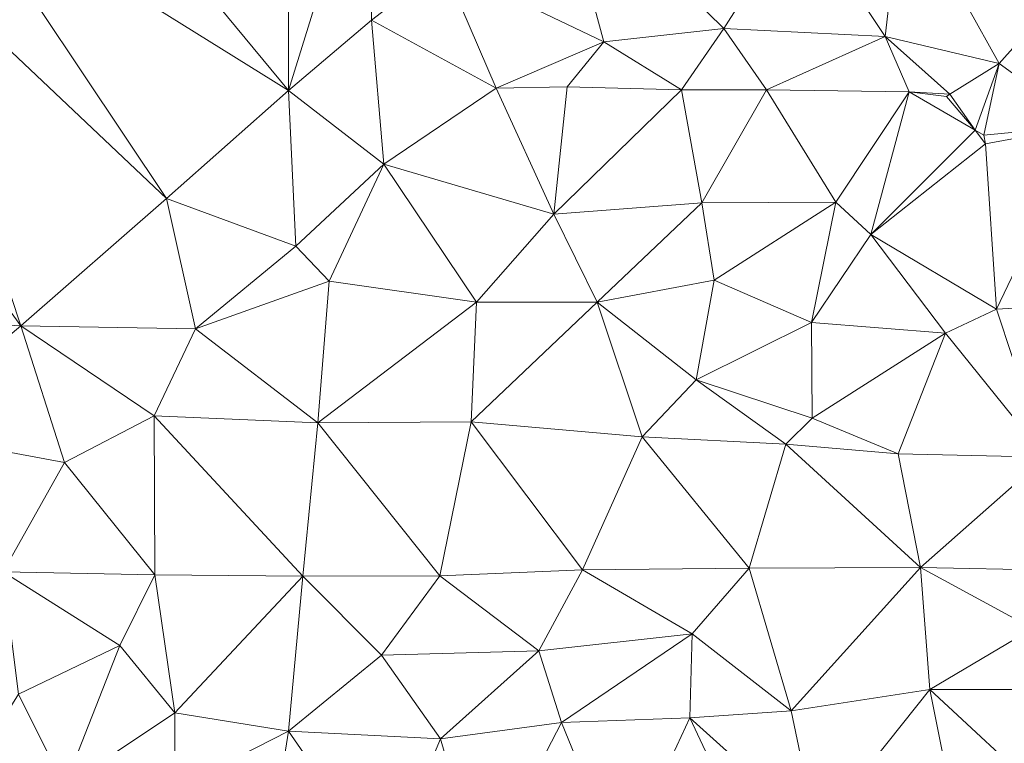
# Model space of a CAD drawing. Units: metres. Extents: x 298935 to 301869, y 5036537 to 5040011.
# Drawn here: x 299093 to 299227, y 5037315 to 5037413 of the extents above; entities that cross this region are included whole.
import ezdxf

# ---------------------------------------------------------------- set-up
doc = ezdxf.new("R2010")
doc.units = ezdxf.units.M
doc.header["$MEASUREMENT"] = 0
doc.layers.add('DTM', color=7, linetype='Continuous', lineweight=0)

msp = doc.modelspace()

# ---------------------------------------------------------------- linework, layer by layer
at = {"layer": 'DTM', "color": 7, "linetype": 'Continuous', "lineweight": 0}
for points in [[(299095.115, 5037444.959, 17.217), (299129.483, 5037451.327, 17.121), (299129.547, 5037403.359, 16.145)], [(299129.483, 5037451.327, 17.121), (299140.875, 5037439.807, 16.801), (299129.547, 5037403.359, 16.145)], [(299084.427, 5037431.423, 17.857), (299095.115, 5037444.959, 17.217), (299129.547, 5037403.359, 16.145)], [(299129.547, 5037403.359, 16.145), (299140.875, 5037439.807, 16.801), (299140.811, 5037412.895, 16.401)], [(299140.811, 5037412.895, 16.401), (299140.875, 5037439.807, 16.801), (299150.539, 5037420.383, 16.449)], [(299150.539, 5037420.383, 16.449), (299165.771, 5037434.207, 16.209), (299172.331, 5037409.951, 16.545)], [(299165.771, 5037434.207, 16.209), (299198.955, 5037428.063, 16.225), (299188.587, 5037411.743, 16.337)], [(299165.771, 5037434.207, 16.209), (299188.587, 5037411.743, 16.337), (299172.331, 5037409.951, 16.545)], [(299075.979, 5037423.743, 17.441), (299084.427, 5037431.423, 17.857), (299113.003, 5037388.703, 15.841)], [(299084.427, 5037431.423, 17.857), (299129.547, 5037403.359, 16.145), (299113.003, 5037388.703, 15.841)], [(299198.955, 5037428.063, 16.225), (299212.811, 5037430.655, 16.049), (299210.507, 5037410.687, 16.369)], [(299210.507, 5037410.687, 16.369), (299212.811, 5037430.655, 16.049), (299225.963, 5037407.039, 15.601)], [(299212.811, 5037430.655, 16.049), (299244.779, 5037428.159, 15.441), (299225.963, 5037407.039, 15.601)], [(299188.587, 5037411.743, 16.337), (299198.955, 5037428.063, 16.225), (299210.507, 5037410.687, 16.369)], [(299225.963, 5037407.039, 15.601), (299244.779, 5037428.159, 15.441), (299237.547, 5037398.591, 15.649)], [(299062.987, 5037413.151, 17.633), (299075.979, 5037423.743, 17.441), (299093.259, 5037371.423, 15.617)], [(299075.979, 5037423.743, 17.441), (299113.003, 5037388.703, 15.841), (299093.259, 5037371.423, 15.617)], [(299140.811, 5037412.895, 16.401), (299150.539, 5037420.383, 16.449), (299157.739, 5037403.679, 17.041)], [(299150.539, 5037420.383, 16.449), (299172.331, 5037409.951, 16.545), (299157.739, 5037403.679, 17.041)], [(299048.907, 5037373.791, 16.113), (299062.987, 5037413.151, 17.633), (299093.259, 5037371.423, 15.617)], [(299129.547, 5037403.359, 16.145), (299140.811, 5037412.895, 16.401), (299142.475, 5037393.375, 16.881)], [(299140.811, 5037412.895, 16.401), (299157.739, 5037403.679, 17.041), (299142.475, 5037393.375, 16.881)], [(299172.331, 5037409.951, 16.545), (299188.587, 5037411.743, 16.337), (299182.859, 5037403.455, 17.057)], [(299182.859, 5037403.455, 17.057), (299188.587, 5037411.743, 16.337), (299194.379, 5037403.455, 16.673)], [(299188.587, 5037411.743, 16.337), (299210.507, 5037410.687, 16.369), (299194.379, 5037403.455, 16.673)], [(299194.379, 5037403.455, 16.673), (299210.507, 5037410.687, 16.369), (299213.739, 5037403.167, 16.289)], [(299210.507, 5037410.687, 16.369), (299225.963, 5037407.039, 15.601), (299219.275, 5037402.847, 15.921)], [(299210.507, 5037410.687, 16.369), (299219.275, 5037402.847, 15.921), (299213.739, 5037403.167, 16.289)], [(299157.739, 5037403.679, 17.041), (299172.331, 5037409.951, 16.545), (299167.371, 5037403.871, 17.089)], [(299167.371, 5037403.871, 17.089), (299172.331, 5037409.951, 16.545), (299182.859, 5037403.455, 17.057)], [(299219.275, 5037402.847, 15.921), (299225.963, 5037407.039, 15.601), (299222.699, 5037397.951, 16.865)], [(299222.699, 5037397.951, 16.865), (299225.963, 5037407.039, 15.601), (299223.883, 5037397.279, 15.921)], [(299223.883, 5037397.279, 15.921), (299225.963, 5037407.039, 15.601), (299237.547, 5037398.591, 15.649)], [(299113.003, 5037388.703, 15.841), (299129.547, 5037403.359, 16.145), (299130.539, 5037382.239, 16.817)], [(299129.547, 5037403.359, 16.145), (299142.475, 5037393.375, 16.881), (299130.539, 5037382.239, 16.817)], [(299142.475, 5037393.375, 16.881), (299157.739, 5037403.679, 17.041), (299165.547, 5037386.591, 17.041)], [(299157.739, 5037403.679, 17.041), (299167.371, 5037403.871, 17.089), (299165.547, 5037386.591, 17.041)], [(299165.547, 5037386.591, 17.041), (299167.371, 5037403.871, 17.089), (299182.859, 5037403.455, 17.057)], [(299165.547, 5037386.591, 17.041), (299182.859, 5037403.455, 17.057), (299185.643, 5037388.095, 16.721)], [(299182.859, 5037403.455, 17.057), (299194.379, 5037403.455, 16.673), (299185.643, 5037388.095, 16.721)], [(299185.643, 5037388.095, 16.721), (299194.379, 5037403.455, 16.673), (299203.819, 5037388.191, 16.529)], [(299194.379, 5037403.455, 16.673), (299213.739, 5037403.167, 16.289), (299203.819, 5037388.191, 16.529)], [(299203.819, 5037388.191, 16.529), (299213.739, 5037403.167, 16.289), (299208.555, 5037383.807, 16.513)], [(299208.555, 5037383.807, 16.513), (299213.739, 5037403.167, 16.289), (299222.699, 5037397.951, 16.865)], [(299213.739, 5037403.167, 16.289), (299219.275, 5037402.847, 15.921), (299218.827, 5037402.527, 16.977)], [(299213.739, 5037403.167, 16.289), (299218.827, 5037402.527, 16.977), (299222.699, 5037397.951, 16.865)], [(299218.827, 5037402.527, 16.977), (299219.275, 5037402.847, 15.921), (299222.699, 5037397.951, 16.865)], [(299208.555, 5037383.807, 16.513), (299222.699, 5037397.951, 16.865), (299224.107, 5037396.127, 15.969)], [(299222.699, 5037397.951, 16.865), (299223.883, 5037397.279, 15.921), (299224.107, 5037396.127, 15.969)], [(299223.883, 5037397.279, 15.921), (299237.547, 5037398.591, 15.649), (299224.107, 5037396.127, 15.969)], [(299224.107, 5037396.127, 15.969), (299237.547, 5037398.591, 15.649), (299225.579, 5037373.695, 16.385)], [(299225.579, 5037373.695, 16.385), (299237.547, 5037398.591, 15.649), (299244.811, 5037374.783, 16.161)], [(299208.555, 5037383.807, 16.513), (299224.107, 5037396.127, 15.969), (299225.579, 5037373.695, 16.385)], [(299130.539, 5037382.239, 16.817), (299142.475, 5037393.375, 16.881), (299135.051, 5037377.471, 16.849)], [(299135.051, 5037377.471, 16.849), (299142.475, 5037393.375, 16.881), (299155.051, 5037374.623, 17.137)], [(299142.475, 5037393.375, 16.881), (299165.547, 5037386.591, 17.041), (299155.051, 5037374.623, 17.137)], [(299093.259, 5037371.423, 15.617), (299113.003, 5037388.703, 15.841), (299116.939, 5037371.007, 16.705)], [(299113.003, 5037388.703, 15.841), (299130.539, 5037382.239, 16.817), (299116.939, 5037371.007, 16.705)], [(299165.547, 5037386.591, 17.041), (299185.643, 5037388.095, 16.721), (299171.403, 5037374.623, 17.041)], [(299171.403, 5037374.623, 17.041), (299185.643, 5037388.095, 16.721), (299187.275, 5037377.631, 17.073)], [(299185.643, 5037388.095, 16.721), (299203.819, 5037388.191, 16.529), (299187.275, 5037377.631, 17.073)], [(299187.275, 5037377.631, 17.073), (299203.819, 5037388.191, 16.529), (299200.491, 5037371.871, 16.705)], [(299200.491, 5037371.871, 16.705), (299203.819, 5037388.191, 16.529), (299208.555, 5037383.807, 16.513)], [(299155.051, 5037374.623, 17.137), (299165.547, 5037386.591, 17.041), (299171.403, 5037374.623, 17.041)], [(299200.491, 5037371.871, 16.705), (299208.555, 5037383.807, 16.513), (299218.699, 5037370.431, 16.433)], [(299208.555, 5037383.807, 16.513), (299225.579, 5037373.695, 16.385), (299218.699, 5037370.431, 16.433)], [(299116.939, 5037371.007, 16.705), (299130.539, 5037382.239, 16.817), (299135.051, 5037377.471, 16.849)], [(299116.939, 5037371.007, 16.705), (299135.051, 5037377.471, 16.849), (299133.547, 5037358.271, 17.105)], [(299133.547, 5037358.271, 17.105), (299135.051, 5037377.471, 16.849), (299155.051, 5037374.623, 17.137)], [(299171.403, 5037374.623, 17.041), (299187.275, 5037377.631, 17.073), (299184.875, 5037364.127, 17.009)], [(299184.875, 5037364.127, 17.009), (299187.275, 5037377.631, 17.073), (299200.491, 5037371.871, 16.705)], [(299133.547, 5037358.271, 17.105), (299155.051, 5037374.623, 17.137), (299154.347, 5037358.399, 17.089)], [(299154.347, 5037358.399, 17.089), (299155.051, 5037374.623, 17.137), (299171.403, 5037374.623, 17.041)], [(299154.347, 5037358.399, 17.089), (299171.403, 5037374.623, 17.041), (299177.547, 5037356.383, 17.233)], [(299171.403, 5037374.623, 17.041), (299184.875, 5037364.127, 17.009), (299177.547, 5037356.383, 17.233)], [(299225.579, 5037373.695, 16.385), (299244.811, 5037374.783, 16.161), (299232.267, 5037353.631, 16.209)], [(299048.907, 5037373.791, 16.113), (299093.259, 5037371.423, 15.617), (299076.299, 5037357.119, 15.665)], [(299218.699, 5037370.431, 16.433), (299225.579, 5037373.695, 16.385), (299232.267, 5037353.631, 16.209)], [(299076.299, 5037357.119, 15.665), (299093.259, 5037371.423, 15.617), (299099.147, 5037352.895, 16.177)], [(299093.259, 5037371.423, 15.617), (299116.939, 5037371.007, 16.705), (299111.307, 5037359.231, 16.785)], [(299093.259, 5037371.423, 15.617), (299111.307, 5037359.231, 16.785), (299099.147, 5037352.895, 16.177)], [(299111.307, 5037359.231, 16.785), (299116.939, 5037371.007, 16.705), (299133.547, 5037358.271, 17.105)], [(299184.875, 5037364.127, 17.009), (299200.491, 5037371.871, 16.705), (299200.587, 5037358.911, 17.041)], [(299200.491, 5037371.871, 16.705), (299218.699, 5037370.431, 16.433), (299200.587, 5037358.911, 17.041)], [(299200.587, 5037358.911, 17.041), (299218.699, 5037370.431, 16.433), (299212.235, 5037354.079, 16.833)], [(299212.235, 5037354.079, 16.833), (299218.699, 5037370.431, 16.433), (299232.267, 5037353.631, 16.209)], [(299177.547, 5037356.383, 17.233), (299184.875, 5037364.127, 17.009), (299197.035, 5037355.391, 17.073)], [(299184.875, 5037364.127, 17.009), (299200.587, 5037358.911, 17.041), (299197.035, 5037355.391, 17.073)], [(299099.147, 5037352.895, 16.177), (299111.307, 5037359.231, 16.785), (299111.435, 5037337.663, 16.865)], [(299111.307, 5037359.231, 16.785), (299133.547, 5037358.271, 17.105), (299131.499, 5037337.471, 17.201)], [(299111.307, 5037359.231, 16.785), (299131.499, 5037337.471, 17.201), (299111.435, 5037337.663, 16.865)], [(299197.035, 5037355.391, 17.073), (299200.587, 5037358.911, 17.041), (299212.235, 5037354.079, 16.833)], [(299131.499, 5037337.471, 17.201), (299133.547, 5037358.271, 17.105), (299150.059, 5037337.535, 17.329)], [(299133.547, 5037358.271, 17.105), (299154.347, 5037358.399, 17.089), (299150.059, 5037337.535, 17.329)], [(299150.059, 5037337.535, 17.329), (299154.347, 5037358.399, 17.089), (299169.419, 5037338.335, 17.313)], [(299154.347, 5037358.399, 17.089), (299177.547, 5037356.383, 17.233), (299169.419, 5037338.335, 17.313)], [(299076.299, 5037357.119, 15.665), (299099.147, 5037352.895, 16.177), (299090.859, 5037338.047, 16.497)], [(299169.419, 5037338.335, 17.313), (299177.547, 5037356.383, 17.233), (299192.043, 5037338.559, 17.185)], [(299177.547, 5037356.383, 17.233), (299197.035, 5037355.391, 17.073), (299192.043, 5037338.559, 17.185)], [(299192.043, 5037338.559, 17.185), (299197.035, 5037355.391, 17.073), (299215.275, 5037338.655, 16.785)], [(299197.035, 5037355.391, 17.073), (299212.235, 5037354.079, 16.833), (299215.275, 5037338.655, 16.785)], [(299212.235, 5037354.079, 16.833), (299232.267, 5037353.631, 16.209), (299215.275, 5037338.655, 16.785)], [(299215.275, 5037338.655, 16.785), (299232.267, 5037353.631, 16.209), (299233.163, 5037338.303, 16.657)], [(299090.859, 5037338.047, 16.497), (299099.147, 5037352.895, 16.177), (299111.435, 5037337.663, 16.865)], [(299169.419, 5037338.335, 17.313), (299192.043, 5037338.559, 17.185), (299184.331, 5037329.631, 17.217)], [(299184.331, 5037329.631, 17.217), (299192.043, 5037338.559, 17.185), (299197.739, 5037319.199, 17.009)], [(299192.043, 5037338.559, 17.185), (299215.275, 5037338.655, 16.785), (299197.739, 5037319.199, 17.009)], [(299197.739, 5037319.199, 17.009), (299215.275, 5037338.655, 16.785), (299216.555, 5037322.079, 16.817)], [(299215.275, 5037338.655, 16.785), (299233.163, 5037338.303, 16.657), (299230.539, 5037330.367, 16.913)], [(299215.275, 5037338.655, 16.785), (299230.539, 5037330.367, 16.913), (299216.555, 5037322.079, 16.817)], [(299090.859, 5037338.047, 16.497), (299111.435, 5037337.663, 16.865), (299106.667, 5037328.063, 16.817)], [(299090.859, 5037338.047, 16.497), (299106.667, 5037328.063, 16.817), (299092.907, 5037321.471, 16.561)], [(299106.667, 5037328.063, 16.817), (299111.435, 5037337.663, 16.865), (299114.123, 5037318.911, 16.961)], [(299111.435, 5037337.663, 16.865), (299131.499, 5037337.471, 17.201), (299114.123, 5037318.911, 16.961)], [(299114.123, 5037318.911, 16.961), (299131.499, 5037337.471, 17.201), (299129.547, 5037316.447, 17.233)], [(299129.547, 5037316.447, 17.233), (299131.499, 5037337.471, 17.201), (299142.187, 5037326.751, 17.377)], [(299131.499, 5037337.471, 17.201), (299150.059, 5037337.535, 17.329), (299142.187, 5037326.751, 17.377)], [(299142.187, 5037326.751, 17.377), (299150.059, 5037337.535, 17.329), (299163.499, 5037327.359, 17.521)], [(299150.059, 5037337.535, 17.329), (299169.419, 5037338.335, 17.313), (299163.499, 5037327.359, 17.521)], [(299163.499, 5037327.359, 17.521), (299169.419, 5037338.335, 17.313), (299184.331, 5037329.631, 17.217)], [(299163.499, 5037327.359, 17.521), (299184.331, 5037329.631, 17.217), (299166.571, 5037317.599, 17.297)], [(299166.571, 5037317.599, 17.297), (299184.331, 5037329.631, 17.217), (299183.979, 5037318.271, 17.137)], [(299183.979, 5037318.271, 17.137), (299184.331, 5037329.631, 17.217), (299197.739, 5037319.199, 17.009)], [(299216.555, 5037322.079, 16.817), (299230.539, 5037330.367, 16.913), (299232.939, 5037322.111, 16.897)], [(299092.907, 5037321.471, 16.561), (299106.667, 5037328.063, 16.817), (299099.179, 5037308.927, 17.313)], [(299099.179, 5037308.927, 17.313), (299106.667, 5037328.063, 16.817), (299114.123, 5037318.911, 16.961)], [(299129.547, 5037316.447, 17.233), (299142.187, 5037326.751, 17.377), (299150.155, 5037315.423, 17.489)], [(299142.187, 5037326.751, 17.377), (299163.499, 5037327.359, 17.521), (299150.155, 5037315.423, 17.489)], [(299150.155, 5037315.423, 17.489), (299163.499, 5037327.359, 17.521), (299166.571, 5037317.599, 17.297)], [(299088.363, 5037314.175, 16.673), (299092.907, 5037321.471, 16.561), (299099.179, 5037308.927, 17.313)], [(299197.739, 5037319.199, 17.009), (299216.555, 5037322.079, 16.817), (299201.195, 5037302.783, 17.521)], [(299201.195, 5037302.783, 17.521), (299216.555, 5037322.079, 16.817), (299221.545, 5037297.193, 18.02)], [(299216.555, 5037322.079, 16.817), (299232.939, 5037322.111, 16.897), (299232.235, 5037307.551, 17.265)], [(299216.555, 5037322.079, 16.817), (299232.235, 5037307.551, 17.265), (299221.545, 5037297.193, 18.02)], [(299099.179, 5037308.927, 17.313), (299114.123, 5037318.911, 16.961), (299114.123, 5037308.575, 17.009)], [(299114.123, 5037308.575, 17.009), (299114.123, 5037318.911, 16.961), (299129.547, 5037316.447, 17.233)], [(299183.979, 5037318.271, 17.137), (299197.739, 5037319.199, 17.009), (299201.195, 5037302.783, 17.521)], [(299150.155, 5037315.423, 17.489), (299166.571, 5037317.599, 17.297), (299155.659, 5037296.447, 17.745)], [(299155.659, 5037296.447, 17.745), (299166.571, 5037317.599, 17.297), (299174.571, 5037297.983, 17.745)], [(299166.571, 5037317.599, 17.297), (299183.979, 5037318.271, 17.137), (299174.571, 5037297.983, 17.745)], [(299174.571, 5037297.983, 17.745), (299183.979, 5037318.271, 17.137), (299195.625, 5037293.513, 18.324)], [(299183.979, 5037318.271, 17.137), (299201.195, 5037302.783, 17.521), (299195.625, 5037293.513, 18.324)], [(299114.123, 5037308.575, 17.009), (299129.547, 5037316.447, 17.233), (299127.211, 5037301.503, 17.041)], [(299127.211, 5037301.503, 17.041), (299129.547, 5037316.447, 17.233), (299142.667, 5037297.503, 17.505)], [(299129.547, 5037316.447, 17.233), (299150.155, 5037315.423, 17.489), (299142.667, 5037297.503, 17.505)], [(299142.667, 5037297.503, 17.505), (299150.155, 5037315.423, 17.489), (299155.659, 5037296.447, 17.745)]]:
    msp.add_3dface(points, dxfattribs=at)

doc.saveas('drawing.dxf')
